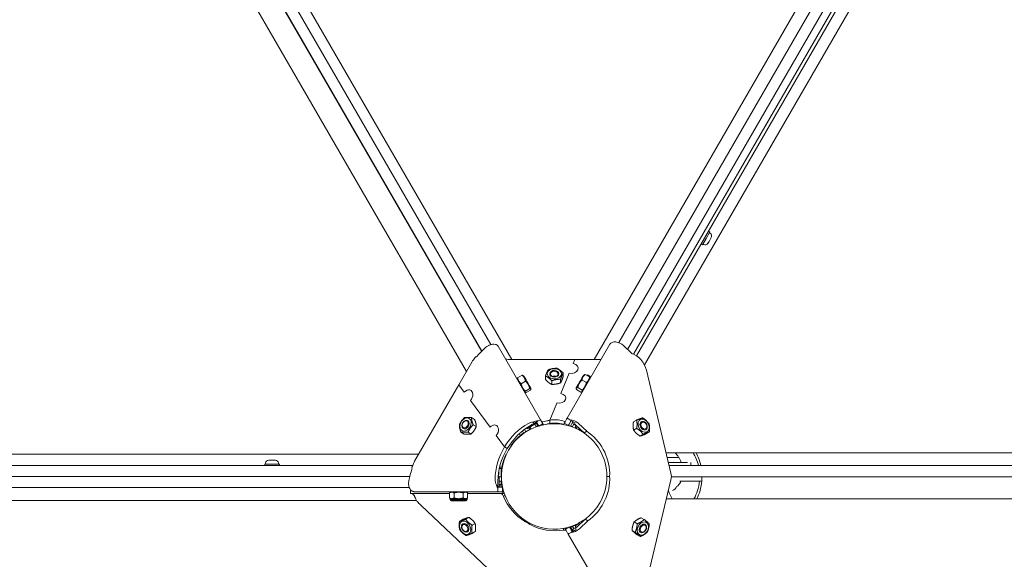
# Model space of a CAD drawing. Units: millimetres. Extents: x -1115 to 21402, y -27 to 19404.
# Drawn here: x 3973 to 5039, y 15067 to 15651 of the extents above; entities that cross this region are included whole.
import ezdxf

# ---------------------------------------------------------------- set-up
doc = ezdxf.new("R2010")
doc.units = ezdxf.units.MM

msp = doc.modelspace()

# ---------------------------------------------------------------- linework, layer by layer
at = {"color": 0, "linetype": 'Continuous', "lineweight": 0}
for p, q in [((4506, 15283.3), (4147.9, 15903.6)), ((4953.5, 15903.9), (4595.1, 15283.3)), ((4126.6, 15892.8), (4473.5, 15292)), ((4126.8, 15892.9), (4473.6, 15292.2)), ((4137.2, 15898.9), (4483.4, 15299.3)), ((4963.4, 15893), (4621.9, 15301.4)), ((4972.1, 15884.1), (4631.4, 15294)), ((4104.7, 15880.2), (4456.9, 15270.1)), ((4979.6, 15881.1), (4637.8, 15289)), ((4641.1, 15287.2), (4983.9, 15881)), ((4649.7, 15277.3), (4998.4, 15881.3)), ((4712.4, 15407.4), (4716.4, 15414.3)), ((4716.4, 15414.3), (4720.4, 15421.3)), ((4720.4, 15421.3), (4719, 15422.1)), ((4722, 15415.3), (4719.6, 15411.1)), ((4720.8, 15419.9), (4719.9, 15420.4)), ((4712.4, 15407.4), (4711, 15408.2)), ((4713.8, 15407.8), (4712.9, 15408.3)), ((4719.6, 15411.1), (4718.3, 15409)), ((4537.2, 15217.9), (4491.2, 15297.5)), ((4566, 15219.5), (4612.3, 15299.7)), ((4636, 15289.7), (4627, 15298.2)), ((4467.6, 15286.4), (4467.8, 15286)), ((4467.9, 15286.2), (4467.6, 15286.4)), ((4462.8, 15280.3), (4448.7, 15255.8)), ((4574.5, 15283.3), (4502.3, 15283.3)), ((4574.5, 15283.3), (4572.6, 15278.7)), ((4572.6, 15278.7), (4574.5, 15283.3)), ((4601.7, 15283.3), (4574.5, 15283.3)), ((4512.4, 15263.4), (4517.2, 15266.1)), ((4519, 15265.4), (4518.1, 15265.9)), ((4542.6, 15261.3), (4542.6, 15265.2)), ((4568.3, 15268.3), (4559.2, 15246.4)), ((4559.2, 15246.4), (4568.3, 15268.3)), ((4561.7, 15264.6), (4561.7, 15268.5)), ((4583.6, 15266), (4584.7, 15266.6)), ((4590.3, 15264.2), (4585.6, 15266.9)), ((4587.2, 15266), (4587.3, 15266.1)), ((4591.8, 15264.2), (4588, 15266.4)), ((4678.4, 15159.9), (4651.8, 15271.5)), ((4448.7, 15255.8), (4400.9, 15173.1)), ((4448.7, 15255.8), (4454.6, 15247.7)), ((4454.6, 15247.7), (4448.7, 15255.8)), ((4511.8, 15262.9), (4512.3, 15263.2)), ((4512.1, 15261.4), (4512.1, 15262.5)), ((4512.1, 15262.3), (4512.1, 15262.3)), ((4516.2, 15256.8), (4520.9, 15259.6)), ((4549.3, 15256.2), (4549.3, 15260.1)), ((4558.9, 15257.9), (4558.9, 15261.7)), ((4586.9, 15258.2), (4582.1, 15260.9)), ((4590.5, 15262), (4590.5, 15263.3)), ((4519.8, 15248.1), (4520.7, 15247.5)), ((4520.6, 15247.6), (4520.6, 15247.6)), ((4520.8, 15248.9), (4525.5, 15251.6)), ((4521.6, 15247.4), (4526.4, 15250.1)), ((4526.7, 15252.1), (4526.7, 15251)), ((4575.9, 15252.7), (4575.9, 15251.4)), ((4580.9, 15247.7), (4576.1, 15250.5)), ((4582.1, 15249.9), (4577.4, 15252.7)), ((4582.1, 15247.4), (4581.3, 15247.9)), ((4582.9, 15248.7), (4581.7, 15248)), ((4461.3, 15238.7), (4482.5, 15209.8)), ((4482.5, 15209.8), (4461.3, 15238.7)), ((4555, 15236), (4547.3, 15217.4)), ((4547.3, 15217.4), (4555, 15236)), ((4465.8, 15218.3), (4462.5, 15220.2)), ((4467.6, 15210.4), (4464.3, 15212.3)), ((4530.9, 15213), (4522.3, 15208)), ((4528.8, 15215.3), (4530.7, 15214.2)), ((4530.7, 15214.2), (4534.8, 15216.6)), ((4532.4, 15210.5), (4530.9, 15213)), ((4532.2, 15215), (4534.6, 15210.8)), ((4532.8, 15215.4), (4535.3, 15211.1)), ((4535.3, 15211.1), (4532.8, 15215.4)), ((4534.6, 15210.8), (4535.3, 15211.2)), ((4535.3, 15211.2), (4534.6, 15210.8)), ((4534.6, 15210.8), (4534.6, 15210.8)), ((4539.7, 15213.6), (4535.3, 15211.1)), ((4535.4, 15211.1), (4535.3, 15211.1)), ((4535.3, 15211.1), (4535.4, 15211.1)), ((4535.3, 15211.1), (4535.3, 15211.1)), ((4535.3, 15211.1), (4535.3, 15211.1)), ((4537.2, 15217.9), (4539.7, 15213.6)), ((4539.7, 15213.6), (4540.4, 15212.4)), ((4543.9, 15216.6), (4541.2, 15215.8)), ((4543.9, 15213.1), (4543.1, 15212.9)), ((4545.7, 15213.6), (4546.8, 15213.6)), ((4547, 15213.7), (4547, 15213.4)), ((4547.3, 15217.4), (4547.3, 15213.9)), ((4547.3, 15213.9), (4547.3, 15217.4)), ((4557, 15213.4), (4557, 15213.7)), ((4557.2, 15213.6), (4558.4, 15213.6)), ((4561.5, 15216.6), (4563, 15216.1)), ((4561.5, 15213.1), (4562.2, 15212.9)), ((4562.1, 15212.7), (4562.9, 15214.2)), ((4562.9, 15214.2), (4567.3, 15211.7)), ((4565.4, 15218.5), (4566, 15219.5)), ((4567.2, 15211.5), (4567.3, 15211.7)), ((4570.3, 15217), (4567.3, 15211.7)), ((4567.5, 15212), (4569.5, 15210.8)), ((4567.5, 15212), (4569.5, 15210.8)), ((4568.9, 15217.8), (4574.7, 15214.5)), ((4569.5, 15210.8), (4572.3, 15215.8)), ((4569.5, 15210.8), (4569.5, 15210.8)), ((4569.7, 15216), (4570.3, 15217)), ((4573.1, 15213), (4571.7, 15210.5)), ((4572.4, 15215.8), (4572.4, 15215.7)), ((4573.1, 15213), (4576.4, 15211.1)), ((4574.7, 15214.5), (4573.9, 15213.1)), ((4575.2, 15210.6), (4574.7, 15209.7)), ((4584.3, 15203.6), (4575.3, 15212.1)), ((4576.1, 15208.5), (4577.1, 15210.4)), ((4587.3, 15205.4), (4578.3, 15213.8)), ((4637.8, 15215.6), (4641.1, 15217.5)), ((4454.5, 15202.4), (4451.1, 15204.3)), ((4462, 15202.4), (4458.7, 15204.3)), ((4489.1, 15200.7), (4498.2, 15188.4)), ((4498.2, 15188.4), (4489.1, 15200.7)), ((4513.9, 15202.5), (4515.1, 15200.5)), ((4514.8, 15200.9), (4518.9, 15203.3)), ((4514.9, 15200.3), (4515, 15200)), ((4517.5, 15205.7), (4518.9, 15203.3)), ((4518.9, 15203.3), (4521.3, 15204.7)), ((4518.9, 15203.3), (4519, 15203.1)), ((4521.3, 15204.7), (4519.7, 15207.4)), ((4521.3, 15204.7), (4525.6, 15207.2)), ((4521.3, 15204.7), (4521.3, 15204.6)), ((4524.4, 15209.2), (4525.6, 15207.2)), ((4525.6, 15207.2), (4526.9, 15207.9)), ((4525.6, 15207.2), (4525.6, 15207.1)), ((4525.7, 15210), (4526.9, 15207.9)), ((4574.7, 15209.7), (4575.5, 15209.3)), ((4575.5, 15209.3), (4576.2, 15208.8)), ((4576.1, 15208.5), (4575.9, 15208.3)), ((4576.1, 15208.5), (4578.4, 15207.2)), ((4578.4, 15207.2), (4579.2, 15208.4)), ((4578.4, 15207.2), (4578.4, 15207.1)), ((4578.4, 15207.2), (4582.8, 15204.7)), ((4582.8, 15204.7), (4582.7, 15204.6)), ((4582.9, 15204.9), (4582.8, 15204.7)), ((4587.3, 15205.4), (4584.3, 15203.6)), ((4638, 15206.7), (4641.3, 15208.6)), ((4644.9, 15200.2), (4648.2, 15202.1)), ((4651.6, 15202.6), (4654.9, 15204.5)), ((4505.2, 15189.2), (4504.9, 15189.4)), ((4405.2, 15180.6), (3701.6, 15180.6)), ((4498.2, 15188.4), (4501.2, 15186.6)), ((4501.2, 15186.6), (4498.2, 15188.4)), ((4499.9, 15180.7), (4500.2, 15180.6)), ((5425.2, 15181.9), (4673.2, 15181.9)), ((3701.6, 15168.2), (4398.8, 15168.2)), ((4238.6, 15168.2), (4238.6, 15169.8)), ((4254.6, 15169.8), (4238.6, 15169.8)), ((4239.6, 15170.8), (4239.6, 15169.8)), ((4242.9, 15174.2), (4247.8, 15174.2)), ((4247.8, 15174.2), (4250.2, 15174.2)), ((4253.6, 15170.8), (4253.6, 15169.8)), ((4254.6, 15168.2), (4254.6, 15169.8)), ((4686.8, 15176.8), (4674.4, 15176.8)), ((4675.7, 15171.4), (4696.2, 15171.4)), ((5427.8, 15168.2), (4676.4, 15168.2)), ((4681.6, 15172.9), (4681.6, 15172.9)), ((4687.3, 15176.5), (4689.1, 15172.9)), ((4699.8, 15171.4), (4699.8, 15168.2)), ((4398.4, 15165.9), (4398, 15165.9)), ((4398.4, 15165.7), (4398, 15165.9)), ((4491.9, 15158.2), (4491.9, 15161.7)), ((4495.4, 15166.4), (4492.9, 15166.4)), ((4493.2, 15165.2), (4494.7, 15165.2)), ((4494.7, 15165.2), (4494.9, 15165.2)), ((4494.7, 15156.2), (4494.7, 15165.2)), ((4494.9, 15161.6), (4494.9, 15165.2)), ((3701.6, 15156.4), (4395.7, 15156.4)), ((4491, 15146.1), (4489.6, 15146.9)), ((4491.2, 15156.4), (4492.5, 15156.4)), ((4492.5, 15146.4), (4492.5, 15156.4)), ((4492.5, 15156.2), (4494.9, 15156.2)), ((4492.5, 15151.2), (4494.9, 15151.2)), ((4492.5, 15146.4), (4495.4, 15146.4)), ((4493.2, 15147.7), (4494.7, 15147.7)), ((4494.7, 15147.7), (4494.7, 15151.2)), ((4494.7, 15147.7), (4494.9, 15147.7)), ((4494.9, 15156.2), (4494.9, 15156.2)), ((4494.9, 15151.2), (4494.9, 15156.2)), ((4494.9, 15147.7), (4494.9, 15151.2)), ((4494.9, 15151.2), (4495.1, 15151.2)), ((4678.4, 15152.9), (4652.2, 15043.2)), ((4678.8, 15156.2), (5429.3, 15156.2)), ((4686, 15146.1), (4688.7, 15149.8)), ((4711.9, 15151.4), (4688.5, 15151.4)), ((4709.4, 15151.2), (4688.5, 15151.2)), ((4711.9, 15151.4), (4711.9, 15156.2)), ((3701.6, 15144.4), (4395.2, 15144.4)), ((4396.4, 15142.1), (4396.4, 15138.1)), ((4396.4, 15138.1), (4396.4, 15138.1)), ((4397.4, 15138.1), (4396.4, 15138.1)), ((4400.2, 15139.9), (4491, 15139.9)), ((4403.6, 15138.1), (4438.7, 15138.1)), ((4440.9, 15139.9), (4438.7, 15138.6)), ((4438.7, 15133.1), (4438.7, 15138.6)), ((4443.6, 15133.1), (4443.6, 15138.6)), ((4453.4, 15133.1), (4453.4, 15138.6)), ((4456.2, 15139.9), (4458.3, 15138.6)), ((4458.3, 15133.1), (4458.3, 15138.6)), ((4458.3, 15138.1), (4496.4, 15138.1)), ((4496.4, 15138.1), (4490.2, 15138.1)), ((4491, 15143), (4491, 15146.1)), ((4496, 15144.9), (4491, 15144.9)), ((4496, 15139.9), (4491, 15139.9)), ((4491.8, 15144.9), (4496, 15144.9)), ((4496, 15144.9), (4496, 15144.9)), ((4496, 15144.9), (4496, 15144.9)), ((4496, 15144.9), (4496, 15144.9)), ((4496, 15139.9), (4496, 15144.9)), ((4496, 15144.9), (4496, 15144.9)), ((4497.3, 15139.9), (4496, 15139.9)), ((4496.4, 15139.9), (4496.4, 15138.1)), ((4496.4, 15138.1), (4497.9, 15138.1)), ((3702.9, 15130.3), (4403.1, 15130.3)), ((4440.9, 15131.9), (4438.7, 15133.1)), ((4439.3, 15131.4), (4439.3, 15132.8)), ((4440.9, 15130.1), (4439.9, 15130.7)), ((4443.5, 15131.9), (4443.5, 15131.8)), ((4443.5, 15131.8), (4452.8, 15131.8)), ((4444.4, 15130.9), (4443.5, 15131.8)), ((4452, 15130.9), (4444.4, 15130.9)), ((4452.6, 15130.9), (4452, 15130.9)), ((4452.6, 15130.9), (4453.5, 15131.8)), ((4452.8, 15131.8), (4453.5, 15131.8)), ((4453.5, 15131.9), (4453.5, 15131.8)), ((4456, 15131.4), (4456, 15131.9)), ((4456.2, 15131.9), (4458.3, 15133.1)), ((4456.2, 15130.1), (4457.1, 15130.7)), ((4457.7, 15131.4), (4457.7, 15132.8)), ((4673.5, 15132.3), (5425.2, 15132.3)), ((4486.8, 15050.4), (4408.1, 15124.9)), ((4449.5, 15107.8), (4452.8, 15109.7)), ((4456.2, 15110.2), (4459.5, 15112.1)), ((4463.1, 15103.7), (4466.4, 15105.6)), ((4578.6, 15105.4), (4574.7, 15103.1)), ((4585.4, 15110), (4576.4, 15101.5)), ((4582.8, 15108.2), (4578.4, 15105.7)), ((4578.4, 15105.7), (4578.4, 15105.7)), ((4579.3, 15104.2), (4578.4, 15105.7)), ((4588.4, 15108.3), (4579.4, 15099.8)), ((4582.8, 15108.2), (4582.7, 15108.2)), ((4584.5, 15109.2), (4582.8, 15108.2)), ((4582.8, 15108.2), (4583, 15107.8)), ((4585, 15109.7), (4585, 15109.8)), ((4585.4, 15110), (4588.4, 15108.3)), ((4638.5, 15107.1), (4641.8, 15105.2)), ((4646.1, 15111.7), (4649.4, 15109.8)), ((4463.2, 15094.8), (4466.6, 15096.7)), ((4562.2, 15098.3), (4562.2, 15100.2)), ((4564.1, 15099.3), (4563.5, 15100.4)), ((4567.9, 15101.5), (4564.1, 15099.3)), ((4567.2, 15094), (4566.6, 15095.1)), ((4612.8, 15015.1), (4567.2, 15094)), ((4568.5, 15101.7), (4571.5, 15096.5)), ((4569.6, 15102), (4568.6, 15101.5)), ((4569.6, 15102), (4572.2, 15097.6)), ((4575.8, 15099), (4570.2, 15095.8)), ((4571.5, 15096.5), (4570.9, 15097.6)), ((4571.7, 15102.4), (4573.1, 15099.9)), ((4572.4, 15097.1), (4572.4, 15097.2)), ((4573.1, 15099.9), (4577.1, 15102.2)), ((4575.2, 15102.2), (4574.7, 15103.1)), ((4575, 15100.5), (4575.8, 15099)), ((4636.3, 15097.9), (4639.6, 15096)), ((4641.7, 15093.3), (4645.1, 15091.4))]:
    msp.add_line(p, q, dxfattribs=at)
for centre, radius, start, end in [((4719.1, 15417), 3.35, 330, 60), ((4715.4, 15410.7), 3.35, 240, 330), ((4552, 15156.4), 57.1, 330, 150), ((4529.9, 15214.7), 2, 300, 6.0235), ((4552, 15156.4), 57.5, 107.8551, 109.9846), ((4552, 15156.4), 57.5, 94.9885, 96.3973), ((4546.3, 15212.9), 0.7, 41.6332, 90), ((4546.3, 15213.1), 0.7, 22.1872, 57.5918), ((4552, 15156.4), 57.5, 80.8149, 85.0115), ((4557.7, 15213.1), 0.7, 122.4082, 157.8128), ((4557.7, 15212.9), 0.7, 90, 138.3668), ((4552, 15156.4), 57.5, 70.0154, 72.1552), ((4574.1, 15214.7), 2, 150, 240), ((4578.1, 15209), 3.35, 133.5259, 150), ((4552, 15156.4), 57.5, 130.0154, 145.0115), ((4584.5, 15203.3), 0.7, 128.9295, 132.7459), ((4552, 15156.4), 57.1, 150, 330), ((4552, 15156.4), 57.5, 154.9885, 169.9846), ((4675.4, 15172.7), 12, 24.7152, 50.2887), ((4242.9, 15170.8), 3.35, 90, 180), ((4250.2, 15170.8), 3.35, 0, 90), ((4685.1, 15177.7), 1.2, 310.0905, 0), ((4686.8, 15176.3), 0.5, 26.5651, 90), ((4688.2, 15172.4), 1, 270, 26.5651), ((4489.9, 15158.2), 2, 313.0282, 0), ((4493.2, 15161.1), 4.05, 90, 99.3474), ((4495.4, 15162.1), 0.7, 180, 247.8128), ((4495.6, 15162.1), 0.7, 180, 228.3668), ((4490.5, 15146.4), 2, 309.7003, 0), ((4493.2, 15151.7), 4.05, 260.2185, 270), ((4495.4, 15150.7), 0.7, 139.0065, 180), ((4495.6, 15150.7), 0.7, 139.0065, 180), ((4552, 15156.4), 57.5, 190.0154, 191.5764), ((4687.9, 15150.4), 1, 323.9726, 90), ((4677.2, 15148.8), 8, 290.9356, 338.5781), ((4685.6, 15146.4), 0.5, 270, 323.9726), ((4576.4, 15104.9), 0.7, 300, 332.9117), ((4552, 15156.4), 57.5, 287.9993, 289.9846), ((4574.1, 15098.2), 2, 120, 210), ((4578.1, 15103.9), 3.35, 210, 226.4741)]:
    msp.add_arc(centre, radius, start, end, dxfattribs=at)
at = {"color": 0, "linetype": 'Continuous', "lineweight": 0, "extrusion": (0, 0, -1)}
for centre, major_axis, ratio, start_param, end_param in [((4621, 15294.7), (-8.66, 5), 0.642788, 0, 1.926155), ((4636.5, 15271.5), (10, -17.3), 0.718183, -2.495847, -1.17773), ((4502.3, 15286.7), (-5.41, 0), 0.642788, -1.570796, -0.929555), ((4570.5, 15273.5), (7.5, 0), 0.718183, -1.28245, 1.859142), ((4601.7, 15286.7), (-5.41, 0), 0.642788, -1.780381, -1.570796), ((4522.9, 15258.7), (-3.82, 6.63), 0, 0.000001, 2.443461), ((4552.1, 15267.4), (-4.19, 0), 0.718183, -0.758851, 2.382741), ((4552.1, 15267.4), (4.19, 0), 0.718183, -0.758851, 2.382741), ((4579.8, 15259.3), (-3.82, -6.63), 0, 0, 2.879793), ((4579.8, 15259.3), (3.82, 6.63), 0, -0.261799, 0), ((4522.9, 15258.7), (3.82, -6.63), 0, -0.698132, -0.000001), ((4458, 15243.2), (3.75, 6.5), 0.718183, -1.264997, 1.876596), ((4557.1, 15241.2), (7.5, 0), 0.718183, -1.28245, 1.859142), ((4455.7, 15212.9), (2.04, 3.53), 0.718183, -2.310958, 0.830635), ((4455.7, 15212.9), (-2.04, -3.53), 0.718183, -2.310958, 0.830635), ((4485.8, 15205.2), (3.75, 6.5), 0.718183, -1.264997, 1.876596), ((4531.8, 15167.8), (27.4, 47.5), 0.718183, -1.551772, -0.855631), ((4552.7, 15201.3), (23, 0), 0.718183, -1.963862, -1.80808), ((4552.7, 15201.3), (23, 0), 0.718183, -1.80808, -1.177731), ((4568.8, 15214.3), (-1.5, -2.6), 0, 0, 2.268928), ((4649.1, 15211.6), (-2.04, 3.53), 0.718183, -1.877832, 1.26376), ((4649.1, 15211.6), (2.04, -3.53), 0.718183, -1.877832, 1.26376), ((4555, 15158.2), (28.6, -49.5), 1, -2.018732, -1.077642), ((4531.8, 15167.8), (27.4, 47.5), 0.718183, -2.247913, -1.551772), ((4687.4, 15156.4), (0, -34.5), 0.642788, -2.401588, -1.918088), ((4687.4, 15156.4), (0, -38.1), 0.642788, -2.30573, -1.884986), ((4672.4, 15156.4), (0, -10), 0.642788, -1.926155, -1.215437), ((4555, 15154.7), (28.6, -49.5), 1, -1.017159, -0.099961), ((4263.1, 15156.4), (418.4, 0), 0.000004, -0.596901, -0.585684), ((4687.4, 15156.4), (0, -34.5), 0.642788, -1.425569, -0.796662), ((4687.4, 15156.4), (0, -38.1), 0.642788, -1.439009, -0.883058), ((4416.4, 15138.1), (-20, 0), 0, 0, 0.872665), ((4448.5, 15131.9), (-7.65, 0), 0, -1.047198, -0.000001), ((4448.5, 15131.9), (7.65, 0), 0, 0.000001, 2.094395), ((4550, 15156.4), (16.1, 54.8), 1, -2.872464, -2.242875), ((4455.3, 15100.7), (-2.04, 3.53), 0.718183, -1.30973, 1.831862), ((4697.5, 15408.4), (-209.2, -362.4), 0.000003, -0.588306, -0.585684), ((4553, 15154.7), (-28.6, 49.5), 1, -2.780201, -2.125009), ((4648.3, 15100), (-2.04, -3.53), 0.718183, 0.262533, 3.404126), ((4455.3, 15100.7), (2.04, -3.53), 0.718183, -1.30973, 1.831862), ((4575.8, 15099), (8.66, 5), 0, -4.008408, -3.141593), ((4569.9, 15099.2), (-1.5, 2.6), 0, -2.268928, -0.312044), ((4573.4, 15103.3), (-4.33, -2.5), 0.642788, -1.926155, -1.570796), ((4648.3, 15100), (2.04, 3.53), 0.718183, 0.262533, 3.404126)]:
    msp.add_ellipse(centre, major_axis=major_axis, ratio=ratio, start_param=start_param, end_param=end_param, dxfattribs=at)
at = {"color": 0, "linetype": 'Continuous', "lineweight": 0}
for centre, major_axis, ratio, start_param, end_param in [((4570.5, 15273.5), (7.5, 0), 0.718183, -1.859142, 1.28245), ((4552.1, 15267.7), (-7.65, 0), 0.718183, -0.811945, 2.329648), ((4552.1, 15267.7), (-5, 0), 0.718183, -2.382741, 0.758851), ((4552.1, 15267.7), (7.65, 0), 0.718183, -0.811945, 2.329648), ((4552.1, 15267.7), (5, 0), 0.718183, -2.382741, 0.758851), ((4552.1, 15262.4), (-4.19, 0), 0.718183, -2.18546, -0.956132), ((4458, 15243.2), (3.75, 6.5), 0.718183, -1.876596, 1.264997), ((4557.1, 15241.2), (7.5, 0), 0.718183, -1.859142, 1.28245), ((4456, 15212.7), (3.82, 6.63), 0.718183, -0.130533, 3.01106), ((4456, 15212.7), (-3.82, -6.63), 0.718183, -0.130533, 3.01106), ((4456, 15212.7), (-2.5, -4.33), 0.718183, -1.701329, 1.440263), ((4456, 15212.7), (2.5, 4.33), 0.718183, -1.701329, 1.440263), ((4485.8, 15205.2), (3.75, 6.5), 0.718183, -1.876596, 1.264997), ((4534.8, 15166), (-27.4, -47.5), 0.718183, -2.285962, -1.58982), ((4491, 15191.3), (-54.9, -31.7), 0, -2.379054, -2.285961), ((4530.7, 15209.1), (-8.66, -5), 0.642788, -2.382884, -1.711743), ((4528.5, 15212.9), (8.66, 5), 0, -0.758709, 0), ((4541.2, 15219.3), (4.33, 2.5), 0.642788, -2.567397, -1.926155), ((4552.7, 15197.8), (-23, 0), 0.718183, -1.333512, -1.177731), ((4552.7, 15197.8), (-23, 0), 0.718183, -1.963862, -1.333512), ((4564.4, 15216.8), (-1.5, -2.6), 0, -2.268928, 0), ((4563, 15219.6), (4.33, -2.5), 0.642788, -1.215437, -1.005844), ((4574.7, 15214.5), (8.66, -5), 0, -3.141593, -2.303025), ((4572.3, 15210.4), (-8.66, 5), 0.642788, -1.926155, -0.838567), ((4572.3, 15210.4), (-4.33, 2.5), 0.642788, -1.926155, -1.570796), ((4648.8, 15211.4), (-3.83, 6.63), 0.718183, -1.701329, 1.440263), ((4648.8, 15211.4), (3.83, -6.63), 0.718183, -1.701329, 1.440263), ((4648.8, 15211.4), (-2.5, 4.33), 0.718183, -0.130533, 3.01106), ((4648.8, 15211.4), (2.5, -4.33), 0.718183, -0.130533, 3.01106), ((4534.8, 15166), (-27.4, -47.5), 0.718183, -1.58982, -0.893679), ((4495.7, 15149.9), (0, -10), 0.642788, -1.26798, -0.817339), ((4491, 15191.3), (0, 63.3), 0, -4.035272, -3.916785), ((4397.4, 15133.1), (0, 5), 0.642788, -0.831127, 0), ((4491, 15149.9), (0, -10), 0, 0, 0.817339), ((4695.1, 15156.4), (0, -34), 0.642788, -1.101073, -0.780721), ((4448.5, 15130.1), (-7.65, 0), 0, -2.443461, 0), ((4448.5, 15130.1), (7.65, 0), 0, 0, 0.698132), ((4552, 15156.4), (-53.6, -20.8), 0.000003, 0, 0.00001), ((4455.6, 15100.9), (3.82, -6.63), 0.718183, -2.748527, 0.393066), ((4455.6, 15100.9), (-3.82, 6.63), 0.718183, -2.748527, 0.393066), ((4455.6, 15100.9), (-2.5, 4.33), 0.718183, -1.17773, 1.963862), ((4455.6, 15100.9), (2.5, -4.33), 0.718183, -1.17773, 1.963862), ((4648, 15100.1), (-3.82, -6.63), 0.718183, -1.701329, 1.440263), ((4648, 15100.1), (3.82, 6.63), 0.718183, -1.701329, 1.440263), ((4648, 15100.1), (2.5, 4.33), 0.718183, -0.130533, 3.01106), ((4648, 15100.1), (-2.5, -4.33), 0.718183, -0.130533, 3.01106), ((4565.6, 15096.7), (-1.5, 2.6), 0, 0, 2.268928), ((4573.4, 15103.3), (8.66, 5), 0.642788, -2.274777, -1.215437)]:
    msp.add_ellipse(centre, major_axis=major_axis, ratio=ratio, start_param=start_param, end_param=end_param, dxfattribs=at)
for points, knots in [([(4476.9, 15295.4), (4477.5, 15296.1), (4478.3, 15296.7), (4479.9, 15297.8), (4480.8, 15298.3), (4482.9, 15299.2), (4484, 15299.5), (4486.2, 15299.8), (4487.3, 15299.8), (4489, 15299.4), (4489.6, 15299.1), (4490.6, 15298.4), (4491, 15298), (4491.2, 15297.5)], [0.000045, 0.000045, 0.000045, 0.000045, 0.288502, 0.288502, 0.599793, 0.599793, 0.966167, 0.966167, 1.363721, 1.363721, 1.654848, 1.654848, 1.932461, 1.932461, 1.932461, 1.932461]), ([(4462.8, 15280.3), (4463.1, 15280.7), (4463.4, 15281.2), (4464, 15282.1), (4464.3, 15282.5), (4465.2, 15283.6), (4465.7, 15284.2), (4466.7, 15285.4), (4467.1, 15285.9), (4467.6, 15286.4)], [-1.6009395, -1.6009395, -1.6009395, -1.6009395, -1.4498724, -1.4498724, -1.2979196, -1.2979196, -1.0603145, -1.0603145, -0.8696785, -0.8696785, -0.8696785, -0.8696785]), ([(4476.9, 15295.4), (4475.4, 15293.9), (4473.8, 15292.3), (4471.4, 15289.9), (4470.6, 15289.1), (4469.1, 15287.5), (4468.5, 15286.8), (4467.8, 15286)], [0.000045, 0.000045, 0.000045, 0.000045, 0.663079, 0.663079, 1.017147, 1.017147, 1.319797, 1.319797, 1.319797, 1.319797]), ([(4524, 15213.8), (4525.1, 15214.4), (4526.4, 15214.8), (4528.1, 15215.2), (4528.4, 15215.3), (4528.8, 15215.3)], [1.5308537, 1.5308537, 1.5308537, 1.5308537, 1.9409314, 1.9409314, 2.0362302, 2.0362302, 2.0362302, 2.0362302]), ([(4398, 15165.9), (4398.3, 15166.7), (4398.5, 15167.5), (4399.1, 15169.1), (4399.4, 15169.8), (4400.1, 15171.5), (4400.5, 15172.3), (4400.9, 15173.1)], [-0.7145871, -0.7145871, -0.7145871, -0.7145871, -0.4915516, -0.4915516, -0.2665076, -0.2665076, 0, 0, 0, 0]), ([(4394.9, 15153.4), (4395.4, 15155.4), (4396, 15157.6), (4397.2, 15161.8), (4397.8, 15163.9), (4398.4, 15165.9)], [-1.350745, -1.350745, -1.350745, -1.350745, -0.665973, -0.665973, 0, 0, 0, 0]), ([(4611.8, 15156.4), (4611.9, 15157), (4612, 15157.6), (4612.1, 15158.5), (4612.1, 15158.8), (4612.2, 15159.3), (4612.2, 15159.4), (4612.2, 15159.7), (4612.2, 15159.8), (4612.2, 15159.9)], [-0.3694968, -0.3694968, -0.3694968, -0.3694968, -0.1819564, -0.1819564, -0.082023, -0.082023, -0.037294, -0.037294, -0.000001, -0.000001, -0.000001, -0.000001]), ([(4395.6, 15143.5), (4395.3, 15144.2), (4395, 15145), (4394.6, 15146.5), (4394.5, 15147.4), (4394.3, 15149.1), (4394.4, 15150), (4394.5, 15151.7), (4394.7, 15152.5), (4394.9, 15153.4)], [0, 0, 0, 0, 0.268403, 0.268403, 0.524657, 0.524657, 0.788192, 0.788192, 1.049588, 1.049588, 1.049588, 1.049588]), ([(4489.6, 15146.9), (4489.2, 15147.7), (4488.9, 15148.6), (4488.2, 15150.8), (4488, 15152.2), (4488, 15153.4)], [-2.1858252, -2.1858252, -2.1858252, -2.1858252, -1.9276186, -1.9276186, -1.5242217, -1.5242217, -1.5242217, -1.5242217]), ([(4612.2, 15152.9), (4612.2, 15153.1), (4612.2, 15153.2), (4612.2, 15153.4), (4612.2, 15153.6), (4612.1, 15154), (4612.1, 15154.3), (4612, 15155.2), (4611.9, 15155.8), (4611.8, 15156.4)], [0.000001, 0.000001, 0.000001, 0.000001, 0.0374593, 0.0374593, 0.0821218, 0.0821218, 0.181956, 0.181956, 0.3694968, 0.3694968, 0.3694968, 0.3694968]), ([(4400.2, 15139.9), (4399.8, 15139.9), (4399.3, 15140), (4398.5, 15140.3), (4398.1, 15140.5), (4397.3, 15141.2), (4396.9, 15141.5), (4396.2, 15142.4), (4395.9, 15142.9), (4395.6, 15143.5)], [0.0000004, 0.0000004, 0.0000004, 0.0000004, 0.2197791, 0.2197791, 0.4402921, 0.4402921, 0.6623157, 0.6623157, 0.8809112, 0.8809112, 0.8809112, 0.8809112]), ([(4400.8, 15134.8), (4400.7, 15135.2), (4400.5, 15135.4), (4400.2, 15136), (4400, 15136.2), (4399.8, 15136.5)], [-0.1985283, -0.1985283, -0.1985283, -0.1985283, -0.0993736, -0.0993736, -0.0000852, -0.0000852, -0.0000852, -0.0000852]), ([(4493.4, 15138.1), (4493.8, 15138.1), (4494.2, 15138), (4494.9, 15137.7), (4495.3, 15137.5), (4495.9, 15136.9), (4496.2, 15136.6), (4496.7, 15135.8), (4496.9, 15135.3), (4497.1, 15134.8)], [-0.6152636, -0.6152636, -0.6152636, -0.6152636, -0.4614061, -0.4614061, -0.3078528, -0.3078528, -0.1541538, -0.1541538, -0.0001824, -0.0001824, -0.0001824, -0.0001824]), ([(4408.1, 15124.9), (4407.3, 15125.6), (4406.4, 15126.4), (4404.9, 15127.8), (4404.4, 15128.5), (4403.6, 15129.6), (4403.3, 15130), (4402.7, 15130.9), (4402.5, 15131.3), (4401.9, 15132.4), (4401.5, 15133.2), (4401.1, 15134.2), (4400.9, 15134.5), (4400.8, 15134.8)], [-1.281524, -1.281524, -1.281524, -1.281524, -0.908196, -0.908196, -0.647, -0.647, -0.492403, -0.492403, -0.341698, -0.341698, -0.105267, -0.105267, -0.000032, -0.000032, -0.000032, -0.000032]), ([(4519.9, 15107.8), (4520.1, 15107.8), (4520.2, 15107.7), (4520.4, 15107.6), (4520.5, 15107.5), (4520.9, 15107.3), (4521.2, 15107.2), (4522, 15106.8), (4522.6, 15106.6), (4523.1, 15106.4)], [0.000001, 0.000001, 0.000001, 0.000001, 0.0408168, 0.0408168, 0.0864196, 0.0864196, 0.1819509, 0.1819509, 0.3694952, 0.3694952, 0.3694952, 0.3694952]), ([(4523.1, 15106.4), (4523.6, 15106), (4524.1, 15105.6), (4524.8, 15105.1), (4525, 15104.9), (4525.4, 15104.7), (4525.5, 15104.6), (4525.8, 15104.5), (4525.9, 15104.4), (4526, 15104.3)], [-0.3694954, -0.3694954, -0.3694954, -0.3694954, -0.1819514, -0.1819514, -0.0858092, -0.0858092, -0.0404118, -0.0404118, -0.000001, -0.000001, -0.000001, -0.000001]), ([(4578.6, 15105.4), (4577.9, 15105), (4577.3, 15104.7), (4575, 15103.6), (4573.4, 15103), (4571.7, 15102.3)], [-9.7414238, -9.7414238, -9.7414238, -9.7414238, -9.5079874, -9.5079874, -8.963228, -8.963228, -8.963228, -8.963228]), ([(4562.2, 15098.3), (4562.7, 15098.4), (4563.2, 15098.4), (4564, 15098.4), (4564.4, 15098.4), (4564.7, 15098.3)], [-0.6117346, -0.6117346, -0.6117346, -0.6117346, -0.4586286, -0.4586286, -0.3424932, -0.3424932, -0.3424932, -0.3424932])]:
    msp.add_open_spline(points, degree=3, knots=knots, dxfattribs=at)
for points, weights in [([(4517.2, 15266.1), (4517.8, 15266.1), (4518.1, 15265.9)], [1.70925328039, 1.79829578538, 1.82736933453]), ([(4520.9, 15259.6), (4520.3, 15263.6), (4517.2, 15266.1)], [1.70925328039, 1.97367568309, 1.70925328039]), ([(4542.6, 15265.2), (4544, 15269.5), (4545.4, 15271.9)], [1.74869346264, 2.01921728277, 1.74869346264]), ([(4549.3, 15260.1), (4545.9, 15263.6), (4542.6, 15265.2)], [1.74869346264, 2.01921728277, 1.74869346264]), ([(4545.4, 15271.9), (4550.1, 15273.7), (4554.9, 15273.6)], [1.70925328039, 1.97367568309, 1.70925328039]), ([(4554.9, 15273.6), (4558.3, 15272), (4561.7, 15268.5)], [1.70925328039, 1.97367568309, 1.70925328039]), ([(4561.7, 15268.5), (4560.3, 15266.1), (4558.9, 15261.7)], [1.70925328039, 1.97367568309, 1.70925328039]), ([(4558.9, 15257.9), (4560.3, 15260.3), (4561.7, 15264.6)], [1.74869346264, 2.01921728277, 1.74869346264]), ([(4585.6, 15266.9), (4582.6, 15264.6), (4582.1, 15260.9)], [1.70925328039, 1.97367568309, 1.70925328039]), ([(4584.7, 15266.6), (4585.1, 15266.8), (4585.6, 15266.9)], [1.85130192142, 1.8174966021, 1.74869346264]), ([(4586.9, 15258.2), (4589.8, 15260.5), (4590.3, 15264.2)], [1.74869346264, 2.01921728277, 1.74869346264]), ([(4588, 15266.4), (4587.5, 15266.2), (4587.2, 15266)], [1.74869346264, 1.80182067096, 1.83408095331]), ([(4590.3, 15264.2), (4590.5, 15263.7), (4590.5, 15263.3)], [1.70902344075, 1.77626578647, 1.80930421381]), ([(4511.8, 15262.9), (4511.5, 15262.7), (4511.4, 15262.5)], [1.70902344075, 1.75473943822, 1.78464562932]), ([(4511.6, 15262.2), (4511.8, 15262.2), (4512.1, 15262.3)], [1.78464531041, 1.75473919447, 1.70902344075]), ([(4512.1, 15262.5), (4512.1, 15262.8), (4512.4, 15263.4)], [1.86953516649, 1.83979085487, 1.74869346264]), ([(4512.1, 15262.3), (4512.1, 15262.2), (4512.1, 15262.2)], [1.70925328039, 1.712606475, 1.71587462453]), ([(4512.4, 15263.4), (4513.1, 15259.4), (4516.2, 15256.8)], [1.74869346264, 2.01921728277, 1.74869346264]), ([(4516.2, 15256.8), (4517.2, 15252.1), (4520.8, 15248.9)], [1.74869346264, 2.01921728277, 1.74869346264]), ([(4525.5, 15251.6), (4524.5, 15256.3), (4520.9, 15259.6)], [1.70925328039, 1.97367568309, 1.70925328039]), ([(4542.6, 15261.3), (4545.9, 15257.8), (4549.3, 15256.2)], [1.70925328039, 1.97367568309, 1.70925328039]), ([(4558.9, 15261.7), (4554.1, 15261.9), (4549.3, 15260.1)], [1.74869346264, 2.01921728277, 1.74869346264]), ([(4549.3, 15256.2), (4554.1, 15256.1), (4558.9, 15257.9)], [1.70925328039, 1.97367568309, 1.70925328039]), ([(4582.1, 15260.9), (4578.5, 15257.5), (4577.4, 15252.7)], [1.70925328039, 1.97367568309, 1.70925328039]), ([(4582.1, 15249.9), (4585.7, 15253.3), (4586.9, 15258.2)], [1.74869346264, 2.01921728277, 1.74869346264]), ([(4520.6, 15247.6), (4520.3, 15247.5), (4520.1, 15247.5)], [1.74869346264, 1.79547103552, 1.82607153887]), ([(4520.8, 15248.9), (4520, 15247.4), (4521.6, 15247.4)], [1.70902344075, 1.97341028714, 1.70902344075]), ([(4520.5, 15247.7), (4520.5, 15247.7), (4520.6, 15247.6)], [1.71659457567, 1.71297634885, 1.70925328039]), ([(4526.4, 15250.1), (4527.2, 15251.6), (4525.5, 15251.6)], [1.74869346264, 2.01921728277, 1.74869346264]), ([(4577.4, 15252.7), (4575.5, 15252.3), (4576.1, 15250.5)], [1.70925328039, 1.97367568309, 1.70925328039]), ([(4580.9, 15247.7), (4582.7, 15248.1), (4582.1, 15249.9)], [1.74869346264, 2.01921728277, 1.74869346264]), ([(4449.3, 15212.3), (4451.3, 15216.7), (4454.9, 15220.2)], [1.70925328039, 1.97367568309, 1.70925328039]), ([(4451.1, 15204.3), (4449.4, 15208.8), (4449.3, 15212.3)], [1.70925328039, 1.97367568309, 1.70925328039]), ([(4454.9, 15220.2), (4457.8, 15220.7), (4462.5, 15220.2)], [1.70925328039, 1.97367568309, 1.70925328039]), ([(4464.3, 15212.3), (4460.6, 15208.8), (4458.7, 15204.3)], [1.74869346264, 2.01921728277, 1.74869346264]), ([(4462, 15202.4), (4465.7, 15205.9), (4467.6, 15210.4)], [1.70925328039, 1.97367568309, 1.70925328039]), ([(4462.5, 15220.2), (4462.5, 15216.7), (4464.3, 15212.3)], [1.74869346264, 2.01921728277, 1.74869346264]), ([(4467.6, 15210.4), (4467.6, 15213.8), (4465.8, 15218.3)], [1.70925328039, 1.97367568309, 1.70925328039]), ([(4637.8, 15215.6), (4637, 15210.6), (4638, 15206.7)], [1.74869346264, 2.01921728277, 1.74869346264]), ([(4641.1, 15217.5), (4645.3, 15219.2), (4647.8, 15219.9)], [1.70925328039, 1.97367568309, 1.70925328039]), ([(4641.3, 15208.6), (4642.1, 15213.5), (4641.1, 15217.5)], [1.70925328039, 1.97367568309, 1.70925328039]), ([(4647.8, 15219.9), (4652.1, 15217.1), (4654.7, 15213.4)], [1.70925328039, 1.97367568309, 1.70925328039]), ([(4654.7, 15213.4), (4655.6, 15209.4), (4654.9, 15204.5)], [1.74869346264, 2.01921728277, 1.74869346264]), ([(4458.7, 15204.3), (4454, 15204.8), (4451.1, 15204.3)], [1.74869346264, 2.01921728277, 1.74869346264]), ([(4454.5, 15202.4), (4459.1, 15201.9), (4462, 15202.4)], [1.70902344075, 1.97341028714, 1.70902344075]), ([(4638, 15206.7), (4640.6, 15202.9), (4644.9, 15200.2)], [1.70902344075, 1.97341028714, 1.70902344075]), ([(4648.2, 15202.1), (4645.6, 15205.8), (4641.3, 15208.6)], [1.74869346264, 2.01921728277, 1.74869346264]), ([(4644.9, 15200.2), (4647.4, 15200.9), (4651.6, 15202.6)], [1.70925328039, 1.97367568309, 1.70925328039]), ([(4654.9, 15204.5), (4652.4, 15203.8), (4648.2, 15202.1)], [1.74869346264, 2.01921728277, 1.74869346264]), ([(4443.6, 15138.6), (4441.1, 15140.1), (4438.7, 15138.6)], [1.74869346264, 2.01921728277, 1.74869346264]), ([(4438.7, 15138.6), (4438.7, 15138.6), (4438.7, 15138.6)], [1.74869346264, 1.74869362789, 1.74869379314]), ([(4453.4, 15138.6), (4448.5, 15140.1), (4443.6, 15138.6)], [1.70925328039, 1.97367568309, 1.70925328039]), ([(4458.3, 15138.6), (4455.9, 15140.1), (4453.4, 15138.6)], [1.70925328039, 1.97367568309, 1.70925328039]), ([(4438.7, 15133.1), (4441.1, 15131.7), (4443.6, 15133.1)], [1.70925352927, 1.97367555865, 1.70925328039]), ([(4439.3, 15131.4), (4442.5, 15130.2), (4445.5, 15130.9)], [1.74869346264, 1.97432945073, 1.82357271231]), ([(4439.9, 15130.7), (4439.6, 15130.8), (4439.3, 15131.4)], [1.86953508784, 1.83979073442, 1.74869346264]), ([(4443.6, 15133.1), (4448.5, 15131.7), (4453.4, 15133.1)], [1.74869346264, 2.01921728277, 1.74869346264]), ([(4448.5, 15130.9), (4452.1, 15130.2), (4456, 15131.4)], [1.82357269129, 1.97432946646, 1.74869346264]), ([(4453.4, 15133.1), (4455.9, 15131.7), (4458.3, 15133.1)], [1.74869346264, 2.01921728277, 1.74869346264]), ([(4456, 15131.4), (4456.9, 15129.9), (4457.7, 15131.4)], [1.70902344075, 1.97341028714, 1.70902344075]), ([(4449.7, 15098.9), (4448.7, 15102.9), (4449.5, 15107.8)], [1.70925328039, 1.97367568309, 1.70925328039]), ([(4449.5, 15107.8), (4452, 15108.5), (4456.2, 15110.2)], [1.74869346264, 2.01921728277, 1.74869346264]), ([(4459.5, 15112.1), (4457, 15111.4), (4452.8, 15109.7)], [1.70925328039, 1.97367568309, 1.70925328039]), ([(4456.2, 15110.2), (4458.8, 15106.5), (4463.1, 15103.7)], [1.74869346264, 2.01921728277, 1.74869346264]), ([(4466.4, 15105.6), (4463.8, 15109.4), (4459.5, 15112.1)], [1.70925328039, 1.97367568309, 1.70925328039]), ([(4466.6, 15096.7), (4467.3, 15101.7), (4466.4, 15105.6)], [1.70925328039, 1.97367568309, 1.70925328039]), ([(4638.5, 15107.1), (4636.6, 15103), (4636.3, 15097.9)], [1.70902344075, 1.97341028714, 1.70902344075]), ([(4646.1, 15111.7), (4641.5, 15109.9), (4638.5, 15107.1)], [1.74869346264, 2.01921728277, 1.74869346264]), ([(4639.6, 15096), (4641.6, 15100.1), (4641.8, 15105.2)], [1.74869346264, 2.01921728277, 1.74869346264]), ([(4641.8, 15105.2), (4646.5, 15107), (4649.4, 15109.8)], [1.70925328039, 1.97367568309, 1.70925328039]), ([(4649.4, 15109.8), (4653, 15107), (4654.9, 15105.2)], [1.70925328039, 1.97367568309, 1.70925328039]), ([(4654.9, 15105.2), (4654.6, 15100.1), (4652.7, 15096)], [1.70925328039, 1.97367568309, 1.70925328039]), ([(4456.6, 15092.4), (4452.3, 15095.2), (4449.7, 15098.9)], [1.70925328039, 1.97367568309, 1.70925328039]), ([(4463.2, 15094.8), (4459, 15093.1), (4456.6, 15092.4)], [1.70902344075, 1.97341028714, 1.70902344075]), ([(4463.1, 15103.7), (4462.3, 15098.8), (4463.2, 15094.8)], [1.74869346264, 2.01921728277, 1.74869346264]), ([(4636.3, 15097.9), (4638.2, 15096.1), (4641.7, 15093.3)], [1.70925328039, 1.97367568309, 1.70925328039]), ([(4645.1, 15091.4), (4643.2, 15093.2), (4639.6, 15096)], [1.74869346264, 2.01921728277, 1.74869346264]), ([(4652.7, 15096), (4649.7, 15093.2), (4645.1, 15091.4)], [1.74869346264, 2.01921728277, 1.74869346264])]:
    msp.add_rational_spline(points, weights, degree=2, dxfattribs=at)
msp.add_open_spline([(4498.7, 15135.8), (4498.2, 15135.5), (4497.6, 15135.2), (4497.1, 15134.8)], degree=3, dxfattribs=at)

doc.saveas('drawing.dxf')
